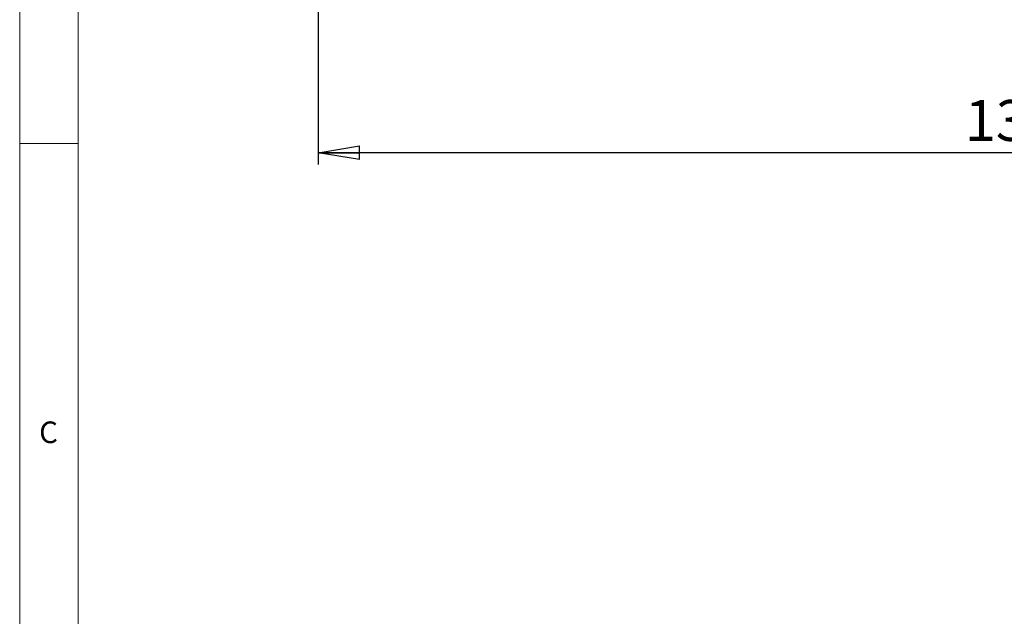
# Model space of a CAD drawing. Units: millimetres. Extents: x 5 to 505, y 5 to 292.
# Drawn here: x 5 to 89, y 158 to 209 of the extents above; entities that cross this region are included whole.
import ezdxf

# ---------------------------------------------------------------- set-up
doc = ezdxf.new("R2010")
doc.units = ezdxf.units.MM
doc.layers.add('BEMAßUNG', color=96, linetype='Continuous')
doc.styles.add('SLDTEXTSTYLE0', font='TXT', dxfattribs={"width": 0.75})
doc.dimstyles.new('SLDDIMSTYLE0', dxfattribs={"dimtxt": 3.5, "dimasz": 3.556, "dimexe": 0, "dimexo": 0.0625, "dimgap": 0.875, "dimtad": 1, "dimlfac": 12, "dimrnd": 1e-09, "dimzin": 12, "dimdsep": 46, "dimtxsty": 'SLDTEXTSTYLE0', "dimblk1": 'CLOSED', "dimblk2": 'CLOSED', "dimsah": 1, "dimcen": 0.09, "dimadec": 0, "dimazin": 3, "dimtfac": 1, "dimtofl": 0, "dimtmove": 0, "dimatfit": 3, "dimldrblk": 'CLOSED', "dimfxl": 0, "dimfrac": 2, "dimtolj": 1, "dimtzin": 12, "dimarcsym": 0})

# ---------------------------------------------------------------- blocks, each defined once
blk = doc.blocks.new('_CLOSED')
at = {"color": 0, "linetype": 'ByBlock', "lineweight": -2}
for p, q in [((-1, 0.166667), (0, 0)), ((-1, 0.166667), (-1, -0.166667)), ((0, 0), (-1, -0.166667)), ((0, 0), (-1, 0))]:
    blk.add_line(p, q, dxfattribs=at)
blk = doc.blocks.new('_D_5')
at = {"layer": 'BEMAßUNG'}
for p, q in [((30.569, 219.675), (30.569, 196.708)), ((145.902, 219.675), (145.902, 196.708)), ((145.902, 197.708), (30.569, 197.708))]:
    blk.add_line(p, q, dxfattribs=at)
at = {"layer": 'BEMAßUNG', "xscale": 3.556, "yscale": 3.556, "rotation": 180.0000000000004}
blk.add_blockref('_CLOSED', (30.569, 197.708, 27.202), dxfattribs=at)
at = {"layer": 'BEMAßUNG', "xscale": 3.556, "yscale": 3.556}
blk.add_blockref('_CLOSED', (145.902, 197.708, 27.202), dxfattribs=at)
at = {"layer": 'BEMAßUNG', "insert": (86.006, 202.22), "char_height": 3.5, "attachment_point": 1, "style": 'SLDTEXTSTYLE0'}
blk.add_mtext('1384', dxfattribs=at)

msp = doc.modelspace()

# ---------------------------------------------------------------- linework, layer by layer
at = {"color": 7, "linetype": 'Continuous', "lineweight": 0}
for p, q in [((5, 292), (5, 5)), ((10, 287), (10, 10)), ((5, 198.5), (10, 198.5))]:
    msp.add_line(p, q, dxfattribs=at)

# ---------------------------------------------------------------- texts
at = {"color": 7, "linetype": 'Continuous', "lineweight": 0, "insert": (6.66667, 174.66802), "char_height": 1.85208, "attachment_point": 1, "style": 'SLDTEXTSTYLE0'}
msp.add_mtext('C', dxfattribs=at)
msp.add_mtext('C', dxfattribs=at)

# ---------------------------------------------------------------- dimensions: what is measured, and where the dimension line sits
at = {"layer": 'BEMAßUNG'}
dim = msp.add_linear_dim(base=(30.56877, 197.70798), p1=(145.90211, 220.6745), p2=(30.56877, 220.6745), dimstyle='SLDDIMSTYLE0', dxfattribs=at)
dim.commit()
dim.dimension.update_dxf_attribs({"geometry": '_D_5', "text_midpoint": (91.17811, 197.70798), "dimtype": 160})

doc.saveas('drawing.dxf')
